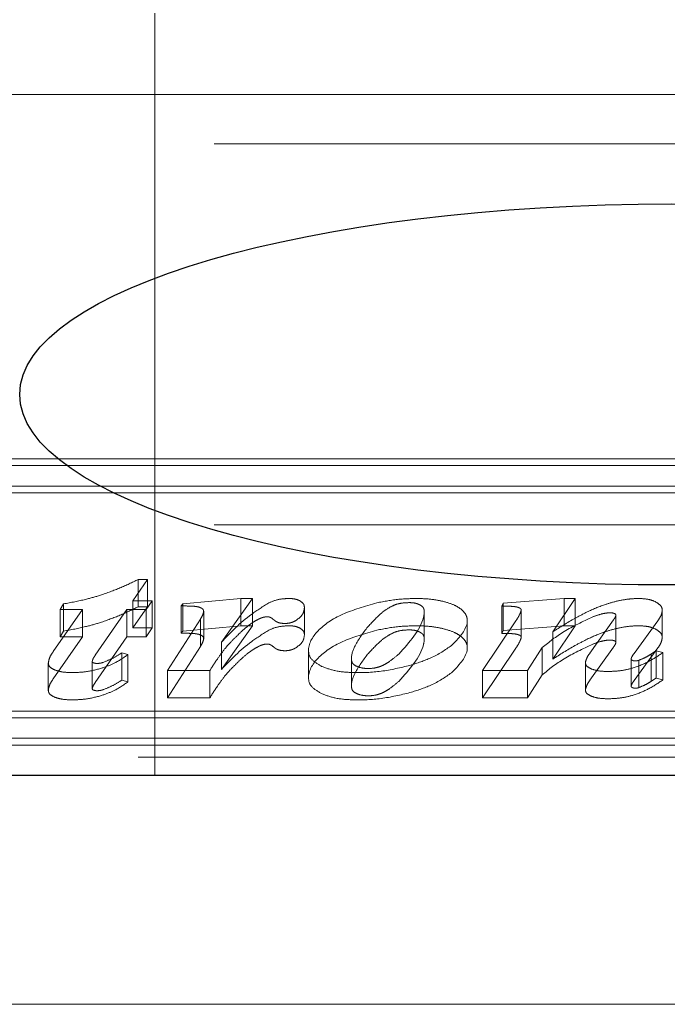
# Model space of a CAD drawing. Units: millimetres. Extents: x 11 to 205, y 5 to 292.
# Drawn here: x 64 to 65, y 202 to 203 of the extents above; entities that cross this region are included whole.
import ezdxf

# ---------------------------------------------------------------- set-up
doc = ezdxf.new("R2010")
doc.units = ezdxf.units.MM
doc.linetypes.add('HIDDEN', pattern=[1.905, 1.27, -0.635])

msp = doc.modelspace()

# ---------------------------------------------------------------- linework, layer by layer
at = {"color": 7, "linetype": 'HIDDEN', "lineweight": 18}
for p, q in [((64.43238, 202.67146), (64.43238, 202.17146)), ((56.66456, 202.61814), (65.31808, 202.61814)), ((56.85132, 202.58584), (65.13132, 202.58584)), ((65.13476, 202.37925), (64.11949, 202.37925)), ((65.12149, 202.37478), (64.12703, 202.37478)), ((65.13476, 202.36136), (64.11949, 202.36136)), ((65.12149, 202.35689), (64.12703, 202.35689)), ((56.85132, 202.33584), (65.13132, 202.33584)), ((64.42753, 202.30004), (64.41795, 202.28616)), ((64.42135, 202.30004), (64.42753, 202.30004)), ((64.42135, 202.28216), (64.42135, 202.30004)), ((64.42753, 202.28216), (64.42753, 202.30004)), ((64.45063, 202.28418), (64.48873, 202.28762)), ((64.4963, 202.28762), (64.47607, 202.25896)), ((64.48873, 202.28762), (64.4963, 202.28762)), ((64.48873, 202.26974), (64.48873, 202.28762)), ((64.4963, 202.26974), (64.4963, 202.28762)), ((64.6608, 202.2846), (64.70071, 202.28762)), ((64.70793, 202.28762), (64.69335, 202.26574)), ((64.70071, 202.28762), (64.70793, 202.28762)), ((64.70071, 202.26974), (64.70071, 202.28762)), ((64.70793, 202.26974), (64.70793, 202.28762)), ((64.37034, 202.28032), (64.3725, 202.28409)), ((64.3725, 202.2662), (64.3725, 202.28409)), ((64.41795, 202.28616), (64.4307, 202.28616)), ((64.41795, 202.26827), (64.41795, 202.28616)), ((64.42753, 202.28216), (64.41795, 202.26827)), ((64.42135, 202.28216), (64.42753, 202.28216)), ((64.4307, 202.28616), (64.42672, 202.28032)), ((64.4307, 202.26827), (64.4307, 202.28616)), ((64.4497, 202.28272), (64.45063, 202.28418)), ((64.4497, 202.26483), (64.4497, 202.28272)), ((64.45063, 202.26629), (64.45063, 202.28418)), ((64.53044, 202.26378), (64.53044, 202.28167)), ((64.65987, 202.28261), (64.6608, 202.2846)), ((64.65987, 202.26473), (64.65987, 202.28261)), ((64.6608, 202.26671), (64.6608, 202.2846)), ((64.36566, 202.25274), (64.38501, 202.28032)), ((64.38501, 202.28032), (64.37034, 202.28032)), ((64.37034, 202.26243), (64.37034, 202.28032)), ((64.38501, 202.26243), (64.38501, 202.28032)), ((64.41401, 202.28032), (64.39329, 202.25039)), ((64.42672, 202.28032), (64.41401, 202.28032)), ((64.41401, 202.26243), (64.41401, 202.28032)), ((64.42672, 202.26243), (64.42672, 202.28032)), ((64.4644, 202.26122), (64.4644, 202.2791)), ((64.60899, 202.26147), (64.60899, 202.27936)), ((64.67264, 202.26199), (64.67264, 202.27988)), ((64.73476, 202.25891), (64.73476, 202.2768)), ((64.76516, 202.26197), (64.76516, 202.27986)), ((64.41795, 202.26827), (64.4307, 202.26827)), ((64.4307, 202.26827), (64.42672, 202.26243)), ((64.44059, 202.24035), (64.46224, 202.27411)), ((64.45063, 202.26629), (64.48873, 202.26974)), ((64.46224, 202.25622), (64.46224, 202.27411)), ((64.4963, 202.26974), (64.47607, 202.24107)), ((64.48873, 202.26974), (64.4963, 202.26974)), ((64.63723, 202.25537), (64.63723, 202.27326)), ((64.64726, 202.24035), (64.66915, 202.27298)), ((64.6608, 202.26671), (64.70071, 202.26974)), ((64.70793, 202.26974), (64.69335, 202.24786)), ((64.70071, 202.26974), (64.70793, 202.26974)), ((64.71768, 202.25183), (64.73315, 202.27363)), ((64.76223, 202.27304), (64.74666, 202.25162)), ((64.36566, 202.23485), (64.38501, 202.26243)), ((64.37034, 202.26243), (64.3725, 202.2662)), ((64.38501, 202.26243), (64.37034, 202.26243)), ((64.41401, 202.26243), (64.39329, 202.2325)), ((64.42672, 202.26243), (64.41401, 202.26243)), ((64.4497, 202.26483), (64.45063, 202.26629)), ((64.65987, 202.26473), (64.6608, 202.26671)), ((64.69335, 202.24786), (64.69335, 202.26574)), ((64.44059, 202.22246), (64.46224, 202.25622)), ((64.47607, 202.24107), (64.47607, 202.25896)), ((64.64726, 202.22246), (64.66915, 202.25509)), ((64.68642, 202.25548), (64.67666, 202.24035)), ((64.68642, 202.23759), (64.68642, 202.25548)), ((64.71768, 202.23394), (64.73315, 202.25575)), ((64.76223, 202.25515), (64.74666, 202.23374)), ((64.41067, 202.25193), (64.41464, 202.25081)), ((64.41067, 202.23404), (64.41067, 202.25193)), ((64.41464, 202.23292), (64.41464, 202.25081)), ((64.53315, 202.2532), (64.53315, 202.23531)), ((64.75783, 202.23329), (64.75783, 202.25118)), ((64.76113, 202.25329), (64.76557, 202.25213)), ((64.76113, 202.2354), (64.76113, 202.25329)), ((64.76557, 202.23424), (64.76557, 202.25213)), ((64.36248, 202.22725), (64.36248, 202.24514)), ((64.3913, 202.22827), (64.3913, 202.24616)), ((64.56139, 202.2471), (64.56139, 202.22921)), ((64.71471, 202.22755), (64.71471, 202.24544)), ((64.74472, 202.23007), (64.74472, 202.24796)), ((64.74973, 202.22916), (64.74973, 202.24705)), ((64.46843, 202.24035), (64.44059, 202.24035)), ((64.44059, 202.22246), (64.44059, 202.24035)), ((64.46843, 202.22246), (64.46843, 202.24035)), ((64.67666, 202.24035), (64.64726, 202.24035)), ((64.64726, 202.22246), (64.64726, 202.24035)), ((64.67666, 202.22246), (64.67666, 202.24035)), ((64.68642, 202.23759), (64.67666, 202.22246)), ((64.41067, 202.23404), (64.41464, 202.23292)), ((64.76113, 202.2354), (64.76557, 202.23424)), ((64.46843, 202.22246), (64.44059, 202.22246)), ((64.67666, 202.22246), (64.64726, 202.22246)), ((64.02382, 202.21381), (65.01829, 202.21381)), ((64.01055, 202.20933), (65.02582, 202.20933)), ((64.01055, 202.19145), (65.02582, 202.19145)), ((64.02382, 202.19592), (65.01829, 202.19592)), ((56.80132, 202.18359), (65.18132, 202.18359)), ((65.31632, 202.02146), (54.26632, 202.02146))]:
    msp.add_line(p, q, dxfattribs=at)
at = {"color": 7, "linetype": 'Continuous', "lineweight": 25}
msp.add_line((65.34132, 202.17146), (57.56364, 202.17146), dxfattribs=at)
msp.add_ellipse((64.77132, 202.42146), major_axis=(0.42754, 0), ratio=0.292372, dxfattribs=at)
at = {"color": 7, "linetype": 'HIDDEN', "lineweight": 18}
for points, knots in [([(64.39665, 202.2897), (64.40102, 202.29126), (64.40985, 202.29442), (64.41749, 202.29816), (64.42135, 202.30004)], [0, 0, 0, 0, 0.494073, 1, 1, 1, 1]), ([(64.3725, 202.28409), (64.3774, 202.285), (64.38582, 202.28655), (64.39346, 202.28877), (64.39665, 202.2897)], [0, 0, 0, 0, 0.581548, 1, 1, 1, 1]), ([(64.50714, 202.28477), (64.50934, 202.28568), (64.51304, 202.28723), (64.518, 202.28751), (64.52001, 202.28762)], [0, 0, 0, 0, 0.594279, 1, 1, 1, 1]), ([(64.52001, 202.28762), (64.52084, 202.2876), (64.52245, 202.28756), (64.52519, 202.28711), (64.52666, 202.28647), (64.52756, 202.28607)], [0, 0, 0, 0, 0.290153, 0.563311, 1, 1, 1, 1]), ([(64.578, 202.28475), (64.58275, 202.28567), (64.59115, 202.28731), (64.60028, 202.28753), (64.60425, 202.28762)], [0, 0, 0, 0, 0.5649493, 1, 1, 1, 1]), ([(64.60425, 202.28762), (64.60756, 202.28753), (64.61347, 202.28735), (64.61883, 202.28625), (64.62119, 202.28576)], [0, 0, 0, 0, 0.559985, 1, 1, 1, 1]), ([(64.73494, 202.28579), (64.73776, 202.28638), (64.74254, 202.28737), (64.74778, 202.28755), (64.74992, 202.28762)], [0, 0, 0, 0, 0.590748, 1, 1, 1, 1]), ([(64.74992, 202.28762), (64.75219, 202.2875), (64.75631, 202.28729), (64.75933, 202.28603), (64.76068, 202.28547)], [0, 0, 0, 0, 0.551189, 1, 1, 1, 1]), ([(64.39665, 202.27181), (64.40102, 202.27337), (64.40985, 202.27653), (64.41749, 202.28027), (64.42135, 202.28216)], [0, 0, 0, 0, 0.494073, 1, 1, 1, 1]), ([(64.45938, 202.28236), (64.45881, 202.28243), (64.45744, 202.28258), (64.45419, 202.28269), (64.45153, 202.28271), (64.4497, 202.28272)], [0, 0, 0, 0, 0.178917, 0.435582, 1, 1, 1, 1]), ([(64.46305, 202.28124), (64.46248, 202.28151), (64.46143, 202.282), (64.46002, 202.28225), (64.45938, 202.28236)], [0, 0, 0, 0, 0.54262, 1, 1, 1, 1]), ([(64.4644, 202.2791), (64.46436, 202.27957), (64.46429, 202.28033), (64.4634, 202.28098), (64.46305, 202.28124)], [0, 0, 0, 0, 0.604394, 1, 1, 1, 1]), ([(64.47607, 202.25896), (64.48205, 202.26527), (64.49062, 202.27433), (64.50329, 202.28234), (64.50714, 202.28477)], [0, 0, 0, 0, 0.696609, 1, 1, 1, 1]), ([(64.53044, 202.28167), (64.53022, 202.27995), (64.52985, 202.27699), (64.52656, 202.27444), (64.52519, 202.27338)], [0, 0, 0, 0, 0.5832043, 1, 1, 1, 1]), ([(64.52756, 202.28607), (64.52848, 202.28538), (64.53028, 202.28402), (64.53039, 202.28244), (64.53044, 202.28167)], [0, 0, 0, 0, 0.512363, 1, 1, 1, 1]), ([(64.54165, 202.24311), (64.5392, 202.24458), (64.53423, 202.24756), (64.53197, 202.25594), (64.53775, 202.26656), (64.55394, 202.27783), (64.57008, 202.28247), (64.578, 202.28475)], [0, 0, 0, 0, 0.107872, 0.219426, 0.490575, 0.749891, 1, 1, 1, 1]), ([(64.58947, 202.28333), (64.58786, 202.28253), (64.58404, 202.28063), (64.57797, 202.27557), (64.57409, 202.27128), (64.57143, 202.26835)], [0, 0, 0, 0, 0.188238, 0.445794, 1, 1, 1, 1]), ([(64.59952, 202.28491), (64.59739, 202.28484), (64.5937, 202.28471), (64.59073, 202.28375), (64.58947, 202.28333)], [0, 0, 0, 0, 0.5750071, 1, 1, 1, 1]), ([(64.59232, 202.25114), (64.59937, 202.25899), (64.60763, 202.26817), (64.60917, 202.27852), (64.60881, 202.28096), (64.60791, 202.28237), (64.60671, 202.28311), (64.60614, 202.28346)], [0, 0, 0, 0, 0.7440115, 0.871576, 0.9195519, 0.9615358, 1, 1, 1, 1]), ([(64.60614, 202.28346), (64.60561, 202.2837), (64.60458, 202.28417), (64.60237, 202.28477), (64.60059, 202.28486), (64.59952, 202.28491)], [0, 0, 0, 0, 0.301319, 0.577886, 1, 1, 1, 1]), ([(64.62119, 202.28576), (64.62394, 202.285), (64.62879, 202.28366), (64.63185, 202.28152), (64.63318, 202.2806)], [0, 0, 0, 0, 0.566576, 1, 1, 1, 1]), ([(64.66838, 202.28228), (64.66713, 202.28239), (64.66432, 202.28262), (64.66145, 202.28262), (64.65987, 202.28261)], [0, 0, 0, 0, 0.4470472, 1, 1, 1, 1]), ([(64.67164, 202.28135), (64.67116, 202.28156), (64.67023, 202.28198), (64.66899, 202.28218), (64.66838, 202.28228)], [0, 0, 0, 0, 0.511999, 1, 1, 1, 1]), ([(64.67264, 202.27988), (64.6726, 202.28019), (64.67252, 202.28072), (64.6719, 202.28116), (64.67164, 202.28135)], [0, 0, 0, 0, 0.580467, 1, 1, 1, 1]), ([(64.71596, 202.27885), (64.71959, 202.28051), (64.72536, 202.28314), (64.73235, 202.28507), (64.73494, 202.28579)], [0, 0, 0, 0, 0.629176, 1, 1, 1, 1]), ([(64.76068, 202.28547), (64.76212, 202.28457), (64.7648, 202.28288), (64.76505, 202.28082), (64.76516, 202.27986)], [0, 0, 0, 0, 0.535294, 1, 1, 1, 1]), ([(64.46224, 202.27411), (64.46291, 202.27525), (64.46389, 202.27689), (64.46428, 202.27858), (64.4644, 202.2791)], [0, 0, 0, 0, 0.689489, 1, 1, 1, 1]), ([(64.50366, 202.27531), (64.50315, 202.27516), (64.50197, 202.2748), (64.4998, 202.27379), (64.49828, 202.27291), (64.49724, 202.27232)], [0, 0, 0, 0, 0.197586, 0.457612, 1, 1, 1, 1]), ([(64.506, 202.27562), (64.50557, 202.2756), (64.50474, 202.27557), (64.50401, 202.27539), (64.50366, 202.27531)], [0, 0, 0, 0, 0.529368, 1, 1, 1, 1]), ([(64.5079, 202.27529), (64.50757, 202.2754), (64.507, 202.27558), (64.5063, 202.27561), (64.506, 202.27562)], [0, 0, 0, 0, 0.577282, 1, 1, 1, 1]), ([(64.51102, 202.2731), (64.51036, 202.27364), (64.50953, 202.27432), (64.50845, 202.27504), (64.50806, 202.27522), (64.5079, 202.27529)], [0, 0, 0, 0, 0.712513, 0.885594, 1, 1, 1, 1]), ([(64.63318, 202.2806), (64.63408, 202.27975), (64.63589, 202.27805), (64.63731, 202.27489), (64.63736, 202.26748), (64.63153, 202.2615), (64.6269, 202.25676)], [0, 0, 0, 0, 0.112689, 0.226841, 0.386917, 1, 1, 1, 1]), ([(64.66915, 202.27298), (64.67013, 202.27449), (64.6716, 202.27676), (64.67238, 202.27909), (64.67264, 202.27988)], [0, 0, 0, 0, 0.663204, 1, 1, 1, 1]), ([(64.7196, 202.27557), (64.71298, 202.27247), (64.70002, 202.2664), (64.69089, 202.25907), (64.68642, 202.25548)], [0, 0, 0, 0, 0.510497, 1, 1, 1, 1]), ([(64.69335, 202.26574), (64.69806, 202.26874), (64.70516, 202.27326), (64.71323, 202.27744), (64.71596, 202.27885)], [0, 0, 0, 0, 0.662367, 1, 1, 1, 1]), ([(64.73103, 202.27823), (64.73009, 202.27818), (64.728, 202.27808), (64.72402, 202.2772), (64.72137, 202.27622), (64.7196, 202.27557)], [0, 0, 0, 0, 0.21641, 0.4765, 1, 1, 1, 1]), ([(64.73364, 202.2778), (64.7332, 202.27794), (64.73242, 202.27819), (64.73146, 202.27822), (64.73103, 202.27823)], [0, 0, 0, 0, 0.556283, 1, 1, 1, 1]), ([(64.73315, 202.27363), (64.73366, 202.27431), (64.73444, 202.27534), (64.73468, 202.27643), (64.73476, 202.2768)], [0, 0, 0, 0, 0.654537, 1, 1, 1, 1]), ([(64.73476, 202.2768), (64.73469, 202.27701), (64.73456, 202.2774), (64.73393, 202.27767), (64.73364, 202.2778)], [0, 0, 0, 0, 0.533707, 1, 1, 1, 1]), ([(64.76516, 202.27986), (64.76495, 202.27867), (64.76455, 202.27635), (64.76299, 202.27413), (64.76223, 202.27304)], [0, 0, 0, 0, 0.5093, 1, 1, 1, 1]), ([(64.3725, 202.2662), (64.3774, 202.26711), (64.38582, 202.26866), (64.39346, 202.27088), (64.39665, 202.27181)], [0, 0, 0, 0, 0.581548, 1, 1, 1, 1]), ([(64.49724, 202.27232), (64.49551, 202.27111), (64.49186, 202.26855), (64.48899, 202.2658), (64.48748, 202.26435)], [0, 0, 0, 0, 0.473179, 1, 1, 1, 1]), ([(64.50714, 202.26688), (64.50934, 202.2678), (64.51304, 202.26934), (64.518, 202.26962), (64.52001, 202.26974)], [0, 0, 0, 0, 0.594279, 1, 1, 1, 1]), ([(64.51772, 202.27124), (64.51693, 202.27126), (64.5154, 202.27131), (64.51347, 202.27175), (64.51201, 202.27237), (64.51136, 202.27285), (64.51102, 202.2731)], [0, 0, 0, 0, 0.282385, 0.547707, 0.763592, 1, 1, 1, 1]), ([(64.52519, 202.27338), (64.52458, 202.27302), (64.52345, 202.27235), (64.52146, 202.27167), (64.51953, 202.2713), (64.51832, 202.27126), (64.51772, 202.27124)], [0, 0, 0, 0, 0.326111, 0.605746, 0.805319, 1, 1, 1, 1]), ([(64.52001, 202.26974), (64.52084, 202.26971), (64.52245, 202.26967), (64.52519, 202.26923), (64.52666, 202.26858), (64.52756, 202.26818)], [0, 0, 0, 0, 0.290153, 0.563311, 1, 1, 1, 1]), ([(64.52756, 202.26818), (64.52848, 202.26749), (64.53028, 202.26613), (64.53039, 202.26455), (64.53044, 202.26378)], [0, 0, 0, 0, 0.5123633, 1, 1, 1, 1]), ([(64.57143, 202.26835), (64.5684, 202.26423), (64.56331, 202.25732), (64.5608, 202.24934), (64.5618, 202.24495), (64.56434, 202.24318), (64.56787, 202.24196), (64.57215, 202.24159), (64.57642, 202.24188), (64.5788, 202.24258), (64.57999, 202.24292)], [0, 0, 0, 0, 0.386717, 0.649392, 0.713969, 0.77456, 0.832105, 0.887285, 0.94387, 1, 1, 1, 1]), ([(64.578, 202.26686), (64.58275, 202.26778), (64.59115, 202.26942), (64.60028, 202.26964), (64.60425, 202.26974)], [0, 0, 0, 0, 0.564949, 1, 1, 1, 1]), ([(64.60425, 202.26974), (64.60756, 202.26964), (64.61347, 202.26947), (64.61883, 202.26836), (64.62119, 202.26788)], [0, 0, 0, 0, 0.559985, 1, 1, 1, 1]), ([(64.62119, 202.26788), (64.62394, 202.26712), (64.62879, 202.26577), (64.63185, 202.26363), (64.63318, 202.26271)], [0, 0, 0, 0, 0.5665761, 1, 1, 1, 1]), ([(64.71596, 202.26096), (64.71959, 202.26262), (64.72536, 202.26525), (64.73235, 202.26718), (64.73494, 202.2679)], [0, 0, 0, 0, 0.629176, 1, 1, 1, 1]), ([(64.73494, 202.2679), (64.73776, 202.26849), (64.74254, 202.26949), (64.74778, 202.26966), (64.74992, 202.26974)], [0, 0, 0, 0, 0.590748, 1, 1, 1, 1]), ([(64.74992, 202.26974), (64.75219, 202.26962), (64.75631, 202.2694), (64.75933, 202.26815), (64.76068, 202.26758)], [0, 0, 0, 0, 0.551189, 1, 1, 1, 1]), ([(64.45938, 202.26447), (64.45881, 202.26454), (64.45744, 202.26469), (64.45419, 202.2648), (64.45153, 202.26482), (64.4497, 202.26483)], [0, 0, 0, 0, 0.178917, 0.435582, 1, 1, 1, 1]), ([(64.46305, 202.26335), (64.46248, 202.26362), (64.46143, 202.26411), (64.46002, 202.26436), (64.45938, 202.26447)], [0, 0, 0, 0, 0.54262, 1, 1, 1, 1]), ([(64.4644, 202.26122), (64.46436, 202.26168), (64.46429, 202.26245), (64.4634, 202.2631), (64.46305, 202.26335)], [0, 0, 0, 0, 0.604394, 1, 1, 1, 1]), ([(64.47607, 202.24107), (64.48205, 202.24738), (64.49062, 202.25644), (64.50329, 202.26445), (64.50714, 202.26688)], [0, 0, 0, 0, 0.696609, 1, 1, 1, 1]), ([(64.48748, 202.26435), (64.48553, 202.26245), (64.48233, 202.25933), (64.47954, 202.25614), (64.47844, 202.25489)], [0, 0, 0, 0, 0.608616, 1, 1, 1, 1]), ([(64.53044, 202.26378), (64.53022, 202.26206), (64.52985, 202.2591), (64.52656, 202.25655), (64.52519, 202.25549)], [0, 0, 0, 0, 0.5832043, 1, 1, 1, 1]), ([(64.54165, 202.22523), (64.5392, 202.22669), (64.53423, 202.22967), (64.53197, 202.23805), (64.53775, 202.24867), (64.55394, 202.25994), (64.57008, 202.26458), (64.578, 202.26686)], [0, 0, 0, 0, 0.107872, 0.219426, 0.490575, 0.749891, 1, 1, 1, 1]), ([(64.58947, 202.26544), (64.58786, 202.26464), (64.58404, 202.26275), (64.57797, 202.25768), (64.57409, 202.25339), (64.57143, 202.25046)], [0, 0, 0, 0, 0.188238, 0.445794, 1, 1, 1, 1]), ([(64.59952, 202.26702), (64.59739, 202.26695), (64.5937, 202.26683), (64.59073, 202.26586), (64.58947, 202.26544)], [0, 0, 0, 0, 0.575007, 1, 1, 1, 1]), ([(64.59232, 202.23325), (64.59937, 202.2411), (64.60763, 202.25029), (64.60917, 202.26064), (64.60881, 202.26307), (64.60791, 202.26449), (64.60671, 202.26522), (64.60614, 202.26557)], [0, 0, 0, 0, 0.744011, 0.871576, 0.919552, 0.961536, 1, 1, 1, 1]), ([(64.60614, 202.26557), (64.60561, 202.26582), (64.60458, 202.26628), (64.60237, 202.26688), (64.60059, 202.26697), (64.59952, 202.26702)], [0, 0, 0, 0, 0.301319, 0.577886, 1, 1, 1, 1]), ([(64.63318, 202.26271), (64.63408, 202.26186), (64.63589, 202.26016), (64.63731, 202.257), (64.63736, 202.24959), (64.63153, 202.24361), (64.6269, 202.23887)], [0, 0, 0, 0, 0.112689, 0.226841, 0.386917, 1, 1, 1, 1]), ([(64.66838, 202.26439), (64.66713, 202.2645), (64.66432, 202.26474), (64.66145, 202.26473), (64.65987, 202.26473)], [0, 0, 0, 0, 0.447047, 1, 1, 1, 1]), ([(64.67164, 202.26346), (64.67116, 202.26368), (64.67023, 202.26409), (64.66899, 202.26429), (64.66838, 202.26439)], [0, 0, 0, 0, 0.511999, 1, 1, 1, 1]), ([(64.66915, 202.25509), (64.67013, 202.2566), (64.6716, 202.25887), (64.67238, 202.26121), (64.67264, 202.26199)], [0, 0, 0, 0, 0.663204, 1, 1, 1, 1]), ([(64.67264, 202.26199), (64.6726, 202.2623), (64.67252, 202.26283), (64.6719, 202.26327), (64.67164, 202.26346)], [0, 0, 0, 0, 0.580467, 1, 1, 1, 1]), ([(64.76068, 202.26758), (64.76212, 202.26668), (64.7648, 202.26499), (64.76505, 202.26293), (64.76516, 202.26197)], [0, 0, 0, 0, 0.535294, 1, 1, 1, 1]), ([(64.76516, 202.26197), (64.76495, 202.26079), (64.76455, 202.25846), (64.76299, 202.25624), (64.76223, 202.25515)], [0, 0, 0, 0, 0.5093, 1, 1, 1, 1]), ([(64.46224, 202.25622), (64.46291, 202.25736), (64.46389, 202.259), (64.46428, 202.26069), (64.4644, 202.26122)], [0, 0, 0, 0, 0.6894886, 1, 1, 1, 1]), ([(64.47844, 202.25489), (64.47683, 202.25274), (64.47322, 202.24793), (64.47014, 202.24305), (64.46843, 202.24035)], [0, 0, 0, 0, 0.447179, 1, 1, 1, 1]), ([(64.50366, 202.25743), (64.50315, 202.25727), (64.50197, 202.25691), (64.4998, 202.25591), (64.49828, 202.25502), (64.49724, 202.25443)], [0, 0, 0, 0, 0.197586, 0.457612, 1, 1, 1, 1]), ([(64.506, 202.25773), (64.50557, 202.25771), (64.50474, 202.25768), (64.50401, 202.25751), (64.50366, 202.25743)], [0, 0, 0, 0, 0.529368, 1, 1, 1, 1]), ([(64.5079, 202.2574), (64.50757, 202.25751), (64.507, 202.25769), (64.5063, 202.25772), (64.506, 202.25773)], [0, 0, 0, 0, 0.577282, 1, 1, 1, 1]), ([(64.51102, 202.25521), (64.51036, 202.25576), (64.50953, 202.25643), (64.50845, 202.25716), (64.50806, 202.25733), (64.5079, 202.2574)], [0, 0, 0, 0, 0.712513, 0.885594, 1, 1, 1, 1]), ([(64.51772, 202.25335), (64.51693, 202.25338), (64.5154, 202.25342), (64.51347, 202.25387), (64.51201, 202.25448), (64.51136, 202.25496), (64.51102, 202.25521)], [0, 0, 0, 0, 0.282385, 0.547707, 0.763592, 1, 1, 1, 1]), ([(64.52519, 202.25549), (64.52458, 202.25513), (64.52345, 202.25447), (64.52146, 202.25378), (64.51953, 202.25341), (64.51832, 202.25337), (64.51772, 202.25335)], [0, 0, 0, 0, 0.326111, 0.605746, 0.805319, 1, 1, 1, 1]), ([(64.6269, 202.25676), (64.62275, 202.25388), (64.61542, 202.24879), (64.60444, 202.24527), (64.59968, 202.24375)], [0, 0, 0, 0, 0.566442, 1, 1, 1, 1]), ([(64.7196, 202.25768), (64.71298, 202.25458), (64.70002, 202.24851), (64.69089, 202.24118), (64.68642, 202.23759)], [0, 0, 0, 0, 0.5104965, 1, 1, 1, 1]), ([(64.69335, 202.24786), (64.69806, 202.25085), (64.70516, 202.25537), (64.71323, 202.25955), (64.71596, 202.26096)], [0, 0, 0, 0, 0.662367, 1, 1, 1, 1]), ([(64.73103, 202.26034), (64.73009, 202.26029), (64.728, 202.26019), (64.72402, 202.25931), (64.72137, 202.25833), (64.7196, 202.25768)], [0, 0, 0, 0, 0.21641, 0.4765, 1, 1, 1, 1]), ([(64.73364, 202.25991), (64.7332, 202.26005), (64.73242, 202.2603), (64.73146, 202.26033), (64.73103, 202.26034)], [0, 0, 0, 0, 0.556283, 1, 1, 1, 1]), ([(64.73315, 202.25575), (64.73366, 202.25642), (64.73444, 202.25746), (64.73468, 202.25854), (64.73476, 202.25891)], [0, 0, 0, 0, 0.654537, 1, 1, 1, 1]), ([(64.73476, 202.25891), (64.73469, 202.25912), (64.73456, 202.25951), (64.73393, 202.25978), (64.73364, 202.25991)], [0, 0, 0, 0, 0.533707, 1, 1, 1, 1]), ([(64.36248, 202.24514), (64.36271, 202.24642), (64.36318, 202.24901), (64.36483, 202.25149), (64.36566, 202.25274)], [0, 0, 0, 0, 0.4988645, 1, 1, 1, 1]), ([(64.39329, 202.25039), (64.39265, 202.24949), (64.39168, 202.24811), (64.3914, 202.24667), (64.3913, 202.24616)], [0, 0, 0, 0, 0.644697, 1, 1, 1, 1]), ([(64.41464, 202.25081), (64.41181, 202.24876), (64.4071, 202.24534), (64.40012, 202.24284), (64.39733, 202.24184)], [0, 0, 0, 0, 0.600349, 1, 1, 1, 1]), ([(64.39855, 202.24571), (64.40075, 202.24663), (64.40528, 202.24851), (64.40884, 202.25077), (64.41067, 202.25193)], [0, 0, 0, 0, 0.485604, 1, 1, 1, 1]), ([(64.49724, 202.25443), (64.49551, 202.25322), (64.49186, 202.25066), (64.48899, 202.24791), (64.48748, 202.24646)], [0, 0, 0, 0, 0.473179, 1, 1, 1, 1]), ([(64.57143, 202.25046), (64.5684, 202.24634), (64.56331, 202.23943), (64.5608, 202.23146), (64.5618, 202.22706), (64.56434, 202.22529), (64.56787, 202.22407), (64.57215, 202.22371), (64.57642, 202.22399), (64.5788, 202.22469), (64.57999, 202.22504)], [0, 0, 0, 0, 0.386717, 0.649392, 0.713969, 0.77456, 0.832105, 0.887285, 0.94387, 1, 1, 1, 1]), ([(64.57999, 202.24292), (64.58102, 202.24337), (64.58343, 202.24442), (64.58759, 202.24719), (64.59041, 202.24954), (64.59232, 202.25114)], [0, 0, 0, 0, 0.193499, 0.452711, 1, 1, 1, 1]), ([(64.71471, 202.24544), (64.71495, 202.24647), (64.71546, 202.24864), (64.71691, 202.25073), (64.71768, 202.25183)], [0, 0, 0, 0, 0.47246, 1, 1, 1, 1]), ([(64.76557, 202.25213), (64.76254, 202.25007), (64.75706, 202.24634), (64.74756, 202.24234), (64.73844, 202.2401), (64.73269, 202.23984), (64.72993, 202.23972)], [0, 0, 0, 0, 0.350203, 0.634822, 0.824659, 1, 1, 1, 1]), ([(64.74666, 202.25162), (64.74606, 202.25079), (64.74519, 202.24959), (64.74483, 202.24834), (64.74472, 202.24796)], [0, 0, 0, 0, 0.697118, 1, 1, 1, 1]), ([(64.74973, 202.24705), (64.75129, 202.2477), (64.7543, 202.24895), (64.75668, 202.25045), (64.75783, 202.25118)], [0, 0, 0, 0, 0.518243, 1, 1, 1, 1]), ([(64.75783, 202.25118), (64.75834, 202.25151), (64.75942, 202.25223), (64.76054, 202.25292), (64.76113, 202.25329)], [0, 0, 0, 0, 0.474248, 1, 1, 1, 1]), ([(64.36674, 202.24073), (64.36537, 202.24143), (64.3629, 202.24271), (64.36261, 202.24439), (64.36248, 202.24514)], [0, 0, 0, 0, 0.552614, 1, 1, 1, 1]), ([(64.3913, 202.24616), (64.39132, 202.24607), (64.39135, 202.2459), (64.39166, 202.2456), (64.39206, 202.24544), (64.39232, 202.24534)], [0, 0, 0, 0, 0.265704, 0.531622, 1, 1, 1, 1]), ([(64.39232, 202.24534), (64.39271, 202.24523), (64.39341, 202.24504), (64.39423, 202.24501), (64.39459, 202.245)], [0, 0, 0, 0, 0.560921, 1, 1, 1, 1]), ([(64.39459, 202.245), (64.39534, 202.24505), (64.39679, 202.24514), (64.39798, 202.24553), (64.39855, 202.24571)], [0, 0, 0, 0, 0.519454, 1, 1, 1, 1]), ([(64.48748, 202.24646), (64.48553, 202.24456), (64.48233, 202.24145), (64.47954, 202.23825), (64.47844, 202.237)], [0, 0, 0, 0, 0.608616, 1, 1, 1, 1]), ([(64.59968, 202.24375), (64.59351, 202.24227), (64.58177, 202.23945), (64.56437, 202.23866), (64.55034, 202.23982), (64.54446, 202.24205), (64.54165, 202.24311)], [0, 0, 0, 0, 0.334247, 0.634937, 0.825556, 1, 1, 1, 1]), ([(64.71874, 202.24135), (64.71745, 202.24201), (64.71512, 202.24319), (64.71483, 202.24475), (64.71471, 202.24544)], [0, 0, 0, 0, 0.556347, 1, 1, 1, 1]), ([(64.74472, 202.24796), (64.74477, 202.24778), (64.74486, 202.24743), (64.74535, 202.24717), (64.74557, 202.24705)], [0, 0, 0, 0, 0.546499, 1, 1, 1, 1]), ([(64.74557, 202.24705), (64.74587, 202.24691), (64.74638, 202.2467), (64.74706, 202.24665), (64.74734, 202.24664)], [0, 0, 0, 0, 0.602378, 1, 1, 1, 1]), ([(64.74734, 202.24664), (64.74779, 202.24666), (64.74866, 202.24672), (64.74938, 202.24694), (64.74973, 202.24705)], [0, 0, 0, 0, 0.517861, 1, 1, 1, 1]), ([(64.37876, 202.23899), (64.37613, 202.23905), (64.37174, 202.23915), (64.36818, 202.24027), (64.36674, 202.24073)], [0, 0, 0, 0, 0.5974902, 1, 1, 1, 1]), ([(64.39733, 202.24184), (64.39394, 202.24093), (64.38817, 202.23937), (64.38151, 202.2391), (64.37876, 202.23899)], [0, 0, 0, 0, 0.588057, 1, 1, 1, 1]), ([(64.47844, 202.237), (64.47683, 202.23485), (64.47322, 202.23004), (64.47014, 202.22516), (64.46843, 202.22246)], [0, 0, 0, 0, 0.447179, 1, 1, 1, 1]), ([(64.6269, 202.23887), (64.62275, 202.23599), (64.61542, 202.2309), (64.60444, 202.22739), (64.59968, 202.22586)], [0, 0, 0, 0, 0.566442, 1, 1, 1, 1]), ([(64.72993, 202.23972), (64.7275, 202.23978), (64.7234, 202.23988), (64.72009, 202.24093), (64.71874, 202.24135)], [0, 0, 0, 0, 0.594747, 1, 1, 1, 1]), ([(64.36248, 202.22725), (64.36271, 202.22854), (64.36318, 202.23112), (64.36483, 202.2336), (64.36566, 202.23485)], [0, 0, 0, 0, 0.498865, 1, 1, 1, 1]), ([(64.39329, 202.2325), (64.39265, 202.23161), (64.39168, 202.23022), (64.3914, 202.22878), (64.3913, 202.22827)], [0, 0, 0, 0, 0.644697, 1, 1, 1, 1]), ([(64.41464, 202.23292), (64.41181, 202.23087), (64.4071, 202.22745), (64.40012, 202.22495), (64.39733, 202.22395)], [0, 0, 0, 0, 0.600349, 1, 1, 1, 1]), ([(64.39855, 202.22783), (64.40075, 202.22874), (64.40528, 202.23062), (64.40884, 202.23288), (64.41067, 202.23404)], [0, 0, 0, 0, 0.485604, 1, 1, 1, 1]), ([(64.57999, 202.22504), (64.58102, 202.22548), (64.58343, 202.22653), (64.58759, 202.2293), (64.59041, 202.23166), (64.59232, 202.23325)], [0, 0, 0, 0, 0.193499, 0.452711, 1, 1, 1, 1]), ([(64.71471, 202.22755), (64.71495, 202.22858), (64.71546, 202.23075), (64.71691, 202.23284), (64.71768, 202.23394)], [0, 0, 0, 0, 0.47246, 1, 1, 1, 1]), ([(64.76557, 202.23424), (64.76254, 202.23218), (64.75706, 202.22845), (64.74756, 202.22446), (64.73844, 202.22221), (64.73269, 202.22195), (64.72993, 202.22183)], [0, 0, 0, 0, 0.350203, 0.634822, 0.824659, 1, 1, 1, 1]), ([(64.74666, 202.23374), (64.74606, 202.2329), (64.74519, 202.2317), (64.74483, 202.23045), (64.74472, 202.23007)], [0, 0, 0, 0, 0.697118, 1, 1, 1, 1]), ([(64.74472, 202.23007), (64.74477, 202.22989), (64.74486, 202.22954), (64.74535, 202.22928), (64.74557, 202.22916)], [0, 0, 0, 0, 0.5464988, 1, 1, 1, 1]), ([(64.74557, 202.22916), (64.74587, 202.22903), (64.74638, 202.22881), (64.74706, 202.22877), (64.74734, 202.22875)], [0, 0, 0, 0, 0.602378, 1, 1, 1, 1]), ([(64.74734, 202.22875), (64.74779, 202.22878), (64.74866, 202.22883), (64.74938, 202.22905), (64.74973, 202.22916)], [0, 0, 0, 0, 0.517861, 1, 1, 1, 1]), ([(64.74973, 202.22916), (64.75129, 202.22981), (64.7543, 202.23107), (64.75668, 202.23257), (64.75783, 202.23329)], [0, 0, 0, 0, 0.518243, 1, 1, 1, 1]), ([(64.75783, 202.23329), (64.75834, 202.23363), (64.75942, 202.23434), (64.76054, 202.23503), (64.76113, 202.2354)], [0, 0, 0, 0, 0.474248, 1, 1, 1, 1]), ([(64.36674, 202.22284), (64.36537, 202.22354), (64.3629, 202.22482), (64.36261, 202.2265), (64.36248, 202.22725)], [0, 0, 0, 0, 0.552614, 1, 1, 1, 1]), ([(64.37876, 202.2211), (64.37613, 202.22116), (64.37174, 202.22126), (64.36818, 202.22239), (64.36674, 202.22284)], [0, 0, 0, 0, 0.59749, 1, 1, 1, 1]), ([(64.39733, 202.22395), (64.39394, 202.22304), (64.38817, 202.22148), (64.38151, 202.22121), (64.37876, 202.2211)], [0, 0, 0, 0, 0.588057, 1, 1, 1, 1]), ([(64.3913, 202.22827), (64.39132, 202.22818), (64.39135, 202.22801), (64.39166, 202.22771), (64.39206, 202.22756), (64.39232, 202.22746)], [0, 0, 0, 0, 0.265704, 0.531622, 1, 1, 1, 1]), ([(64.39232, 202.22746), (64.39271, 202.22735), (64.39341, 202.22715), (64.39423, 202.22712), (64.39459, 202.22711)], [0, 0, 0, 0, 0.5609207, 1, 1, 1, 1]), ([(64.39459, 202.22711), (64.39534, 202.22716), (64.39679, 202.22725), (64.39798, 202.22764), (64.39855, 202.22783)], [0, 0, 0, 0, 0.519454, 1, 1, 1, 1]), ([(64.59968, 202.22586), (64.59351, 202.22438), (64.58177, 202.22156), (64.56437, 202.22077), (64.55034, 202.22193), (64.54446, 202.22416), (64.54165, 202.22523)], [0, 0, 0, 0, 0.334247, 0.634937, 0.825556, 1, 1, 1, 1]), ([(64.71874, 202.22346), (64.71745, 202.22412), (64.71512, 202.2253), (64.71483, 202.22686), (64.71471, 202.22755)], [0, 0, 0, 0, 0.556347, 1, 1, 1, 1]), ([(64.72993, 202.22183), (64.7275, 202.22189), (64.7234, 202.22199), (64.72009, 202.22304), (64.71874, 202.22346)], [0, 0, 0, 0, 0.594747, 1, 1, 1, 1])]:
    msp.add_open_spline(points, degree=3, knots=knots, dxfattribs=at)

doc.saveas('drawing.dxf')
